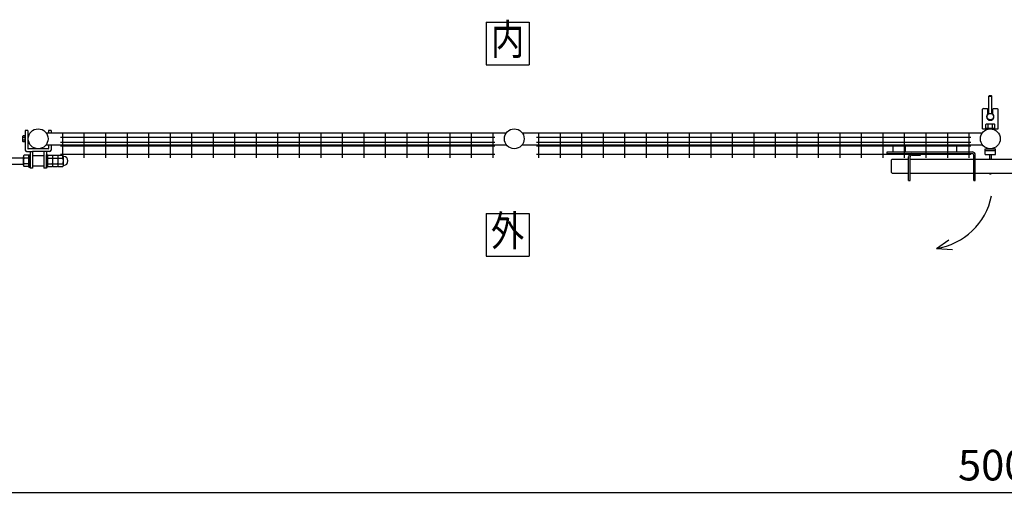
# Model space of a CAD drawing. Units: millimetres. Extents: x 653 to 9250, y 475 to 6676.
# Drawn here: x 1869 to 4282, y 4851 to 6040 of the extents above; entities that cross this region are included whole.
import ezdxf
from ezdxf.enums import TextEntityAlignment as Align

# ---------------------------------------------------------------- set-up
doc = ezdxf.new("R2010")
doc.units = ezdxf.units.MM
doc.header["$LTSCALE"] = 250
doc.header["$PDMODE"] = 33
doc.header["$PDSIZE"] = 1
doc.linetypes.add('PHANTOM', pattern=[2.5, 1.25, -0.25, 0.25, -0.25, 0.25, -0.25])
for name, color, linetype in [('KASOU', 2, 'PHANTOM'), ('MOJI', 6, 'Continuous'), ('SJC', 1, 'Continuous'), ('SJC2', 7, 'Continuous'), ('SUNPOU', 4, 'Continuous')]:
    doc.layers.add(name, color=color, linetype=linetype)
doc.styles.add('EXT08', font='ROMANS', dxfattribs={"width": 0.8, "bigfont": 'EXTFONT'})
doc.styles.get("Standard").update_dxf_attribs({"font": 'arial.ttf'})
doc.dimstyles.new('SJC', dxfattribs={"dimtxt": 0.18, "dimasz": 0.18, "dimexe": 0.18, "dimexo": 0.0625, "dimgap": 0.09, "dimtad": 0, "dimtih": 1, "dimtoh": 1, "dimdec": 4, "dimzin": 0, "dimdsep": 46, "dimtxsty": 'Standard', "dimcen": 0.09, "dimadec": 0, "dimazin": 0, "dimtfac": 1, "dimtdec": 4, "dimtofl": 0, "dimtmove": 0, "dimatfit": 3, "dimfxl": 1, "dimtolj": 1, "dimtzin": 0, "dimarcsym": 0})

# ---------------------------------------------------------------- blocks, each defined once
blk = doc.blocks.new('*D35')
at = {"layer": 'DEFPOINTS', "color": 0}
for p in [(1782.4, 4879.9), (1782.4, 4372.2), (6782.4, 4368.6)]:
    blk.add_point(p, dxfattribs=at)
at = {"layer": 'SUNPOU', "color": 0, "lineweight": -2}
for p, q in [((1782.4, 4397.2), (1782.4, 4904.9)), ((6782.4, 4393.6), (6782.4, 4904.9)), ((6732.4, 4879.9), (1832.4, 4879.9))]:
    blk.add_line(p, q, dxfattribs=at)
at = {"layer": 'SUNPOU', "color": 0}
for points in [[(1832.4, 4888.2), (1832.4, 4871.6), (1782.4, 4879.9)], [(6732.4, 4888.2), (6732.4, 4871.6), (6782.4, 4879.9)]]:
    blk.add_solid(points, dxfattribs=at)
at = {"layer": 'SUNPOU', "color": 0, "insert": (4282.4, 4947.4), "char_height": 75, "attachment_point": 5, "style": 'EXT08'}
blk.add_mtext('\\A1;5000', dxfattribs=at)

msp = doc.modelspace()

# ---------------------------------------------------------------- linework, layer by layer
at = {"layer": 'KASOU'}
for p, q in [((4246.08812, 5853.92737), (4244.08812, 5851.92737)), ((4244.08812, 5808.85558), (4244.08812, 5851.92737)), ((4244.08812, 5851.92737), (4252.08812, 5851.92737)), ((4246.08812, 5853.92737), (4250.08812, 5853.92737)), ((4250.08812, 5853.92737), (4252.08812, 5851.92737)), ((4252.08812, 5808.85558), (4252.08812, 5851.92737)), ((4231.08812, 5821.92737), (4229.08812, 5819.92737)), ((4229.08812, 5771.92737), (4229.08812, 5819.92737)), ((4231.08812, 5821.92737), (4240.08812, 5821.92737)), ((4240.08812, 5821.92737), (4242.08812, 5819.92737)), ((4242.08812, 5808.63558), (4242.08812, 5819.92737)), ((4254.08812, 5819.92737), (4256.08812, 5821.92737)), ((4254.08812, 5808.63558), (4254.08812, 5819.92737)), ((4256.08812, 5821.92737), (4265.08812, 5821.92737)), ((4265.08812, 5821.92737), (4267.08812, 5819.92737)), ((4267.08812, 5771.92737), (4267.08812, 5819.92737)), ((4229.08812, 5771.92737), (4267.08812, 5771.92737))]:
    msp.add_line(p, q, dxfattribs=at)
msp.add_circle((4248.08812, 5801.92737), 8, dxfattribs=at)
msp.add_arc((4248.08812, 5801.92737), 9, 131.8103149, 48.1896851, dxfattribs=at)
at = {"layer": 'MOJI'}
for p, q in [((3012.14519, 6033.99802), (3012.14519, 5928.99802)), ((3012.14519, 6033.99802), (3117.14519, 6033.99802)), ((3117.14519, 6033.99802), (3117.14519, 5928.99802)), ((3012.14519, 5928.99802), (3117.14519, 5928.99802)), ((1932.95591, 5762.62737), (3061.84533, 5762.62737)), ((1968.40062, 5751.62737), (3033.40062, 5751.62737)), ((1973.40062, 5760.62737), (1973.40062, 5700.62737)), ((2026.15062, 5760.62737), (2026.15062, 5700.62737)), ((2078.90062, 5760.62737), (2078.90062, 5700.62737)), ((2131.65062, 5760.62737), (2131.65062, 5700.62737)), ((2184.40062, 5760.62737), (2184.40062, 5700.62737)), ((2237.15062, 5760.62737), (2237.15062, 5700.62737)), ((2289.90062, 5760.62737), (2289.90062, 5700.62737)), ((2342.65062, 5760.62737), (2342.65062, 5700.62737)), ((2395.40062, 5760.62737), (2395.40062, 5700.62737)), ((2448.15062, 5760.62737), (2448.15062, 5700.62737)), ((2500.90062, 5760.62737), (2500.90062, 5700.62737)), ((2553.65062, 5760.62737), (2553.65062, 5700.62737)), ((2606.40062, 5760.62737), (2606.40062, 5700.62737)), ((2659.15062, 5760.62737), (2659.15062, 5700.62737)), ((2711.90062, 5760.62737), (2711.90062, 5700.62737)), ((2764.65062, 5760.62737), (2764.65062, 5700.62737)), ((2817.40062, 5760.62737), (2817.40062, 5700.62737)), ((2870.15062, 5760.62737), (2870.15062, 5700.62737)), ((2922.90062, 5760.62737), (2922.90062, 5700.62737)), ((2975.65062, 5760.62737), (2975.65062, 5700.62737)), ((3028.40062, 5760.62737), (3028.40062, 5700.62737)), ((3100.08091, 5762.62737), (4228.97033, 5762.62737)), ((3135.52562, 5751.62737), (4200.52562, 5751.62737)), ((3140.52562, 5760.62737), (3140.52562, 5700.62737)), ((3193.27562, 5760.62737), (3193.27562, 5700.62737)), ((3246.02562, 5760.62737), (3246.02562, 5700.62737)), ((3298.77562, 5760.62737), (3298.77562, 5700.62737)), ((3351.52562, 5760.62737), (3351.52562, 5700.62737)), ((3404.27562, 5760.62737), (3404.27562, 5700.62737)), ((3457.02562, 5760.62737), (3457.02562, 5700.62737)), ((3509.77562, 5760.62737), (3509.77562, 5700.62737)), ((3562.52562, 5760.62737), (3562.52562, 5700.62737)), ((3615.27562, 5760.62737), (3615.27562, 5700.62737)), ((3668.02562, 5760.62737), (3668.02562, 5700.62737)), ((3720.77562, 5760.62737), (3720.77562, 5700.62737)), ((3773.52562, 5760.62737), (3773.52562, 5700.62737)), ((3826.27562, 5760.62737), (3826.27562, 5700.62737)), ((3879.02562, 5760.62737), (3879.02562, 5700.62737)), ((3931.77562, 5760.62737), (3931.77562, 5700.62737)), ((3984.52562, 5760.62737), (3984.52562, 5700.62737)), ((4037.27562, 5760.62737), (4037.27562, 5700.62737)), ((4090.02562, 5760.62737), (4090.02562, 5700.62737)), ((4142.77562, 5760.62737), (4142.77562, 5700.62737)), ((4195.52562, 5760.62737), (4195.52562, 5700.62737)), ((1932.95591, 5732.62737), (3061.84533, 5732.62737)), ((1968.40062, 5739.12737), (3033.40062, 5739.12737)), ((1968.40062, 5730.62737), (3033.40062, 5730.62737)), ((3100.08091, 5732.62737), (4228.97033, 5732.62737)), ((3135.52562, 5739.12737), (4200.52562, 5739.12737)), ((3135.52562, 5730.62737), (4200.52562, 5730.62737)), ((1968.40062, 5709.62737), (3033.40062, 5709.62737)), ((3135.52562, 5709.62737), (4200.52562, 5709.62737)), ((3012.14519, 5564.74444), (3117.14519, 5564.74444)), ((3012.14519, 5564.74444), (3012.14519, 5459.74444)), ((3117.14519, 5564.74444), (3117.14519, 5459.74444)), ((3012.14519, 5459.74444), (3117.14519, 5459.74444))]:
    msp.add_line(p, q, dxfattribs=at)
for centre in [(1913.83812, 5747.62737), (3080.96312, 5747.62737), (4248.08812, 5747.62737)]:
    msp.add_circle(centre, 24.3, dxfattribs=at)
at = {"layer": 'SJC'}
for p, q in [((1882.33812, 5767.65228), (1882.33812, 5719.65228)), ((1888.33812, 5767.65228), (1882.33812, 5767.65228)), ((1888.33812, 5767.65228), (1888.33812, 5723.65228)), ((1939.33812, 5767.65228), (1939.33812, 5762.62737)), ((1945.33812, 5767.65228), (1939.33812, 5767.65228)), ((1945.33812, 5767.65228), (1945.33812, 5762.62737)), ((1938.33812, 5722.65228), (1889.33812, 5722.65228)), ((1939.33812, 5732.62737), (1939.33812, 5723.65228)), ((1945.33812, 5732.62737), (1945.33812, 5719.65228)), ((1791.99281, 5701.32737), (1877.83812, 5701.32737)), ((1877.83812, 5682.93507), (1877.83812, 5703.71968)), ((1890.83812, 5707.18378), (1879.19859, 5707.18378)), ((1890.83812, 5700.25558), (1879.19859, 5700.25558)), ((1885.33812, 5716.65228), (1900.83812, 5716.65228)), ((1890.83812, 5678.32737), (1890.83812, 5708.32737)), ((1890.83812, 5708.32737), (1893.83812, 5708.32737)), ((1890.83812, 5679.47097), (1890.83812, 5707.18378)), ((1893.83812, 5716.65228), (1893.83812, 5675.82737)), ((1893.83812, 5678.32737), (1893.83812, 5708.32737)), ((1899.83812, 5715.65228), (1899.83812, 5675.82737)), ((1927.83812, 5705.82737), (1899.83812, 5705.82737)), ((1926.83812, 5716.65228), (1900.83812, 5716.65228)), ((1942.33812, 5716.65228), (1926.83812, 5716.65228)), ((1927.83812, 5715.65228), (1927.83812, 5675.82737)), ((1933.83812, 5716.65228), (1933.83812, 5675.82737)), ((1936.83812, 5708.32737), (1933.83812, 5708.32737)), ((1933.83812, 5678.32737), (1933.83812, 5708.32737)), ((1936.83812, 5678.32737), (1936.83812, 5708.32737)), ((1936.83812, 5708.32737), (1936.83812, 5678.32737)), ((1936.83812, 5707.18378), (1948.47765, 5707.18378)), ((1936.83812, 5679.47097), (1936.83812, 5707.18378)), ((1936.83812, 5705.32737), (1936.83812, 5681.32737)), ((1936.83812, 5700.25558), (1948.47765, 5700.25558)), ((1949.83812, 5707.18378), (1961.47765, 5707.18378)), ((1949.83812, 5679.47097), (1949.83812, 5707.18378)), ((1949.83812, 5682.93507), (1949.83812, 5703.71968)), ((1949.83812, 5700.25558), (1961.47765, 5700.25558)), ((1962.83812, 5707.18378), (1974.47765, 5707.18378)), ((1962.83812, 5679.47097), (1962.83812, 5707.18378)), ((1962.83812, 5682.93507), (1962.83812, 5703.71968)), ((1962.83812, 5700.25558), (1974.47765, 5700.25558)), ((1975.83812, 5682.93507), (1975.83812, 5703.71968)), ((1791.99281, 5685.32737), (1877.83812, 5685.32737)), ((1890.83812, 5686.39917), (1879.19859, 5686.39917)), ((1890.83812, 5679.47097), (1879.19859, 5679.47097)), ((1890.83812, 5678.32737), (1893.83812, 5678.32737)), ((1899.83812, 5675.82737), (1893.83812, 5675.82737)), ((1927.83812, 5680.82737), (1899.83812, 5680.82737)), ((1933.83812, 5675.82737), (1927.83812, 5675.82737)), ((1936.83812, 5678.32737), (1933.83812, 5678.32737)), ((1936.83812, 5686.39917), (1948.47765, 5686.39917)), ((1936.83812, 5679.47097), (1948.47765, 5679.47097)), ((1949.83812, 5686.39917), (1961.47765, 5686.39917)), ((1949.83812, 5679.47097), (1961.47765, 5679.47097)), ((1962.83812, 5686.39917), (1974.47765, 5686.39917)), ((1962.83812, 5679.47097), (1974.47765, 5679.47097)), ((4115.9119, 5478.94155), (4146.06, 5499.49545)), ((4115.9119, 5478.94155), (4155.7597, 5476.3718))]:
    msp.add_line(p, q, dxfattribs=at)
for centre, radius, start, end in [((1889.33812, 5723.65228), 1, 180, 270), ((1938.33812, 5723.65228), 1, 270, 0), ((1882.92859, 5703.71968), 5.09047, 137.11671159, 222.88328841), ((1896.15929, 5693.32737), 18.32117, 157.78068983, 202.21931017), ((1885.33812, 5719.65228), 3, 180, 270), ((1900.83812, 5715.65228), 1, 90, 180), ((1926.83812, 5715.65228), 1, 0, 90), ((1942.33812, 5719.65228), 3, 270, 0), ((1944.74765, 5703.71968), 5.09047, 317.11671159, 42.88328841), ((1931.51695, 5693.32737), 18.32117, 337.78068983, 22.21931017), ((1957.74765, 5703.71968), 5.09047, 317.11671159, 42.88328841), ((1944.51695, 5693.32737), 18.32117, 337.78068983, 22.21931017), ((1970.74765, 5703.71968), 5.09047, 317.11671159, 42.88328841), ((1957.51695, 5693.32737), 18.32117, 337.78068983, 22.21931017), ((1976.62918, 5705.30127), 1, 195.0512649, 266.22022816), ((1975.83812, 5693.32737), 11, 273.77977184, 86.22022816), ((1882.92859, 5682.93507), 5.09047, 137.11671159, 222.88328841), ((1944.74765, 5682.93507), 5.09047, 317.11671159, 42.88328841), ((1957.74765, 5682.93507), 5.09047, 317.11671159, 42.88328841), ((1970.74765, 5682.93507), 5.09047, 317.11671159, 42.88328841), ((1976.62918, 5681.35348), 1, 93.77977184, 164.9487351), ((4092.55662, 5638.63386), 161.39115, 278.32061696, 348.91926043)]:
    msp.add_arc(centre, radius, start, end, dxfattribs=at)
at = {"layer": 'SJC2'}
for p, q in [((4238.63812, 5783.9274), (4237.13812, 5782.4274)), ((4237.13812, 5771.9274), (4237.13812, 5782.4274)), ((4237.13812, 5773.9274), (4259.03812, 5773.9274)), ((4237.13812, 5771.9274), (4259.03812, 5771.9274)), ((4238.63812, 5783.9274), (4257.53812, 5783.9274)), ((4243.13812, 5773.9274), (4243.13812, 5783.9274)), ((4253.03812, 5773.9274), (4253.03812, 5783.9274)), ((4257.53812, 5783.9274), (4259.03812, 5782.4274)), ((4259.03812, 5771.9274), (4259.03812, 5782.4274)), ((1875.33812, 5753.65228), (1876.83812, 5755.15228)), ((1875.33812, 5753.65228), (1875.33812, 5741.65228)), ((1880.83812, 5751.15228), (1875.33812, 5751.15228)), ((1882.33812, 5755.15228), (1876.83812, 5755.15228)), ((1880.83812, 5755.15228), (1880.83812, 5740.15228)), ((1880.83812, 5744.15228), (1875.33812, 5744.15228)), ((1875.33812, 5741.65228), (1876.83812, 5740.15228)), ((1882.33812, 5740.15228), (1876.83812, 5740.15228)), ((4010.28812, 5715.62735), (4010.28812, 5732.62735)), ((4040.28812, 5715.62735), (4040.28812, 5732.62735)), ((4166.28812, 5715.62735), (4166.28812, 5732.62735)), ((4196.28812, 5715.62735), (4196.28812, 5732.62735)), ((4235.58812, 5723.32737), (4260.58812, 5723.32737)), ((4235.58812, 5708.97803), (4235.58812, 5723.32737)), ((4260.58812, 5708.97803), (4260.58812, 5723.32737)), ((3995.28812, 5715.62735), (4203.28812, 5715.62735)), ((3995.28812, 5711.62735), (3995.28812, 5715.62735)), ((3995.28812, 5711.62735), (4203.28812, 5711.62735)), ((4007.08812, 5697.62735), (4005.08812, 5695.62735)), ((4007.08812, 5697.62735), (4047.28812, 5697.62735)), ((4047.28812, 5645.62735), (4047.28812, 5703.62735)), ((4051.28812, 5645.62735), (4051.28812, 5703.62735)), ((4051.28812, 5697.62735), (4207.28812, 5697.62735)), ((4055.28812, 5707.62735), (4077.28812, 5707.62735)), ((4077.28812, 5707.62735), (4077.28812, 5711.62735)), ((4207.28812, 5645.62735), (4207.28812, 5707.62735)), ((4211.28812, 5645.62735), (4211.28812, 5707.62735)), ((4211.28812, 5697.62735), (4353.48812, 5697.62735)), ((4235.58812, 5719.32737), (4260.58812, 5719.32737)), ((4235.58812, 5708.97803), (4260.58812, 5708.97803)), ((4246.08812, 5708.97803), (4246.08812, 5697.62735)), ((4250.08812, 5708.97803), (4250.08812, 5697.62735)), ((4005.08812, 5695.62735), (4005.08812, 5665.62735)), ((4005.08812, 5665.62735), (4007.08812, 5663.62735)), ((4007.08812, 5663.62735), (4047.28812, 5663.62735)), ((4051.28812, 5663.62735), (4207.28812, 5663.62735)), ((4211.28812, 5663.62735), (4353.48812, 5663.62735)), ((4246.08812, 5662.40752), (4246.08812, 5661.32737)), ((4246.08812, 5661.32737), (4250.08812, 5661.32737)), ((4250.08812, 5662.40752), (4250.08812, 5661.32737)), ((4047.28812, 5645.62735), (4051.28812, 5645.62735)), ((4207.28812, 5645.62735), (4211.28812, 5645.62735))]:
    msp.add_line(p, q, dxfattribs=at)
for centre, radius, start, end in [((4055.28812, 5703.62735), 8, 90, 180), ((4055.28812, 5703.62735), 4, 90, 180), ((4203.28812, 5707.62735), 8, 0, 90), ((4203.28812, 5707.62735), 4, 0, 90)]:
    msp.add_arc(centre, radius, start, end, dxfattribs=at)

# ---------------------------------------------------------------- texts
at = {"layer": 'MOJI', "style": 'EXT08', "width": 0.8}
for s, p in [('内', (3064.64519, 5981.49802)), ('外', (3064.64519, 5512.24444))]:
    msp.add_text(s, height=75, dxfattribs=at).set_placement(p, align=Align.MIDDLE)

# ---------------------------------------------------------------- dimensions: what is measured, and where the dimension line sits
at = {"layer": 'SUNPOU'}
dim = msp.add_linear_dim(base=(1782.38812, 4879.91426), p1=(6782.38812, 4368.55468), p2=(1782.38812, 4372.15468), dimstyle='SJC', override={"dimscale": 25, "dimtxt": 3, "dimasz": 2, "dimexe": 1, "dimexo": 1, "dimgap": 1.2, "dimtad": 1, "dimtih": 0, "dimtoh": 0, "dimdec": 2, "dimzin": 8, "dimtxsty": 'EXT08', "dimtofl": 1, "dimtmove": 2}, dxfattribs=at)
dim.commit()
dim.dimension.update_dxf_attribs({"geometry": '*D35', "text_midpoint": (4282.38812, 4947.41426)})

doc.saveas('drawing.dxf')
